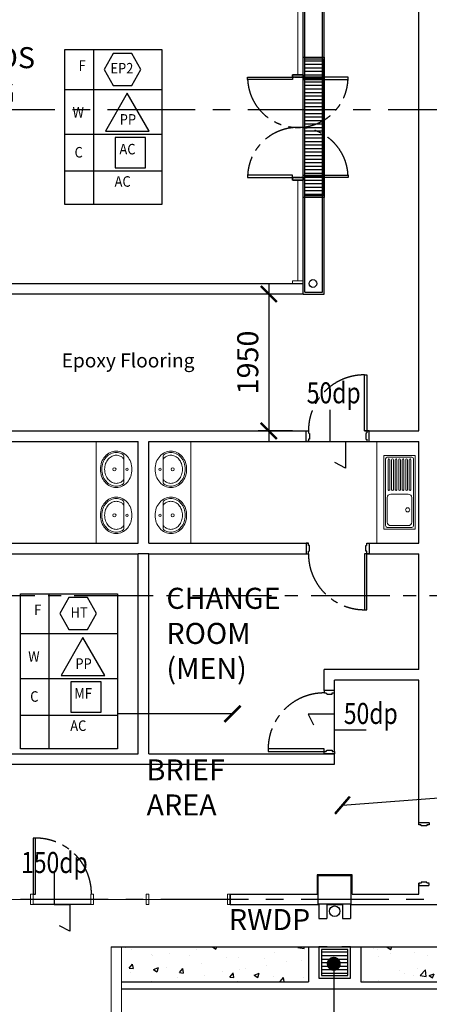
# Model space of a CAD drawing. Units: inches. Extents: x 4 to 126154, y -148 to 89102.
# Drawn here: x 59028 to 64869, y 37869 to 51898 of the extents above; entities that cross this region are included whole.
import ezdxf
from ezdxf.enums import TextEntityAlignment as Align

# ---------------------------------------------------------------- set-up
doc = ezdxf.new("R2010")
doc.units = ezdxf.units.IN
doc.header["$MEASUREMENT"] = 0
for name, pattern in [('CENTER', [2, 1.25, -0.25, 0.25, -0.25]), ('CENTER2', [1.125, 0.75, -0.125, 0.125, -0.125]), ('DASHED', [0.75, 0.5, -0.25])]:
    doc.linetypes.add(name, pattern=pattern)
for name, color, linetype, lineweight in [('DIM', 7, 'Continuous', 15), ('SANI', 20, 'Continuous', 20), ('STAIR', 7, 'Continuous', 5), ('WALL', 1, 'Continuous', 25), ('WINDOW', 5, 'Continuous', 18)]:
    doc.layers.add(name, color=color, linetype=linetype, lineweight=lineweight)
for name, color, linetype in [('DP', 7, 'Continuous'), ('DRAIN', 5, 'Continuous'), ('GRDOOR', 6, 'Continuous'), ('GRID', 252, 'CENTER'), ('HATCH', 9, 'Continuous'), ('ROAD', 7, 'Continuous'), ('RWDP', 6, 'Continuous'), ('sectline', 3, 'CENTER2'), ('SITE-ROAD', 2, 'Continuous'), ('SPEC', 7, 'Continuous'), ('TAPS', 8, 'Continuous'), ('TEXT', 7, 'Continuous'), ('ZLEGEND$0$FINISH', 2, 'Continuous')]:
    doc.layers.add(name, color=color, linetype=linetype)
doc.styles.add('ARIAL', font='ARIAL.TTF')
doc.styles.add('DROP', font='romans.shx', dxfattribs={"width": 0.8, "oblique": 15, "height": 200})
doc.styles.add('ROMANS', font='romans.shx')
doc.styles.add('ROMANS-300', font='romans.shx', dxfattribs={"width": 0.8, "height": 300})
doc.styles.add('ROMANS-60', font='romans.shx', dxfattribs={"width": 0.8, "height": 60})
doc.dimstyles.new('DIM-ROMANS-300', dxfattribs={"dimtxt": 60, "dimasz": 45, "dimexe": 30, "dimexo": 30, "dimgap": 30, "dimtad": 1, "dimdec": 0, "dimzin": 0, "dimdsep": 46, "dimtxsty": 'ROMANS-60', "dimblk": 'ARCHTICK', "dimblk1": 'ARCHTICK', "dimblk2": 'ARCHTICK', "dimsah": 1, "dimcen": 0.09, "dimdle": 30, "dimadec": 0, "dimazin": 0, "dimtfac": 30, "dimtdec": 0, "dimtmove": 0, "dimatfit": 3, "dimldrblk": 'ARCHTICK', "dimfxl": 0, "dimtolj": 1, "dimtzin": 0, "dimarcsym": 0})

# ---------------------------------------------------------------- blocks, each defined once
blk = doc.blocks.new('_ARCHTICK')
at = {"color": 0, "linetype": 'ByBlock', "const_width": 0.15}
blk.add_lwpolyline([(-0.5, -0.5), (0.5, 0.5)], dxfattribs=at)
blk = doc.blocks.new('*D11')
at = {"color": 9, "linetype": 'ByBlock'}
for p, q in [((62580, 48139), (62580, 45889)), ((62919, 47989), (62430, 47989)), ((62919, 46039), (62430, 46039))]:
    blk.add_line(p, q, dxfattribs=at)
at = {"layer": 'DEFPOINTS', "color": 0, "linetype": 'ByBlock'}
for p in [(63069, 47989), (62580, 46039), (63069, 46039)]:
    blk.add_point(p, dxfattribs=at)
at = {"color": 9, "linetype": 'ByBlock', "xscale": 230, "yscale": 230, "zscale": 230}
for p, rotation in [((62580, 47989), 90), ((62580, 46039), 270)]:
    blk.add_blockref('_ARCHTICK', p, dxfattribs=dict(at, rotation=rotation))
at = {"color": 0, "linetype": 'ByBlock', "insert": (62280, 47014), "char_height": 300, "attachment_point": 5, "rotation": 90, "style": 'ROMANS-300'}
blk.add_mtext('\\A1;1950', dxfattribs=at)

msp = doc.modelspace()

# ---------------------------------------------------------------- hatches: boundary and pattern name
at = {"layer": 'HATCH', "ltscale": 500}
h = msp.add_hatch(dxfattribs=at)
h.set_pattern_fill('AR-CONC', color=256, scale=100, style=0)
h.set_pattern_definition([(50, (1084658.2, -1140570.5), (717.26018, -62.75213), [75, -825]), (355, (1084658.2, -1140570.5), (-138.75133, 752.19213), [60, -660]), (100.4514, (1084717.94, -1140575.75), (578.50938, 689.43954), [63.7402, -701.1421]), (46.1842, (1084658.2, -1140370.5), (1067.24105, -165.519), [112.5, -1237.5]), (96.6356, (1084747.1, -1140384.3), (934.6627, 974.1179), [95.6103, -1051.713]), (351.1842, (1084658.2, -1140370.5), (934.66195, 974.1186), [90, -990]), (21, (1084758.2, -1140420.5), (596.90705, -402.6189), [75, -825]), (326, (1084758.2, -1140420.5), (243.31533, 725.15005), [60, -660]), (71.4514, (1084807.9, -1140454.1), (840.22263, 322.5305), [63.7402, -701.1421]), (37.5, (1084658.17, -1140570.52), (12.159855, 332.893854), [0, -652, 0, -670, 0, -662.5]), (7.5, (1084658.17, -1140570.52), (263.06954, 394.41171), [0, -382, 0, -637, 0, -252.5]), (327.5, (1084435.17, -1140570.52), (533.822436, -22.55487), [0, -250, 0, -780, 0, -1035]), (317.5, (1084335.17, -1140570.5), (583.18617, 100.10498), [0, -325, 0, -518, 0, -735])])
h.paths.add_polyline_path([(60481.7, 38689.1), (63144.1, 38689.1), (63144.1, 38189.1), (60481.7, 38189.1)])
h = msp.add_hatch(dxfattribs=at)
h.set_pattern_fill('AR-CONC', color=256, scale=100, style=0)
h.set_pattern_definition([(50, (0, 0), (717.26, -62.752), [75, -825]), (355, (0, 0), (-138.751, 752.192), [60, -660]), (100.4514, (59.8, -5.2), (578.5094, 689.4395), [63.74, -701.142]), (46.1842, (0, 200), (1067.241, -165.519), [112.5, -1237.5]), (96.6356, (88.9, 186.2), (934.663, 974.118), [95.61, -1051.713]), (351.1842, (0, 200), (934.662, 974.119), [90, -990]), (21, (100, 150), (596.907, -402.619), [75, -825]), (326, (100, 150), (243.315, 725.15), [60, -660]), (71.4514, (149.74, 116.45), (840.2226, 322.5305), [63.74, -701.142]), (37.5, (0, 0), (12.15986, 332.89385), [0, -652, 0, -670, 0, -662.5]), (7.5, (0, 0), (263.0695, 394.4117), [0, -382, 0, -637, 0, -252.5]), (327.5, (-223, 0), (533.8224, -22.5549), [0, -250, 0, -780, 0, -1035]), (317.5, (-323, 0), (583.1862, 100.105), [0, -325, 0, -518, 0, -735])])
h.paths.add_polyline_path([(71219.2, 38189.1), (71219.2, 38689.1), (63894.1, 38689.1), (63894.1, 38189.1)])

# ---------------------------------------------------------------- linework, layer by layer
at = {"layer": 'DP'}
for points in [[(63449.1, 46339.1), (63449.1, 45889.1), (63674.1, 45889.1), (63674.1, 45509.2), (63524.1, 45589.1)], [(63969.2, 41776.6), (63519.2, 41776.6), (63519.2, 42001.6), (63139.3, 42001.6), (63219.2, 41851.6)], [(59519.2, 39739.1), (59519.2, 39289.1), (59744.2, 39289.1), (59744.2, 38909.2), (59594.2, 38989.1)]]:
    msp.add_lwpolyline(points, dxfattribs=at)
at = {"layer": 'DRAIN'}
for p, q in [((63069.2, 48139.1), (63069.2, 61689.1)), ((63094.2, 48014.1), (63094.2, 61389.1)), ((63344.2, 48014.1), (63344.2, 61389.1)), ((63094.2, 48014.1), (63344.2, 48014.1)), ((60331.7, 38689.1), (71219.2, 38689.1)), ((63144.1, 38689.1), (63144.1, 38189.1)), ((63706.1, 38651.1), (63332.1, 38651.1)), ((63332.1, 38651.1), (63332.1, 38277.1)), ((63332.1, 38614.1), (63706.1, 38614.1)), ((63706.1, 38277.1), (63706.1, 38651.1)), ((63894.1, 38689.1), (63894.1, 38189.1)), ((63332.1, 38564.1), (63706.1, 38564.1)), ((63332.1, 38514.1), (63706.1, 38514.1)), ((63332.1, 38464.1), (63706.1, 38464.1)), ((63332.1, 38414.1), (63706.1, 38414.1)), ((63332.1, 38364.1), (63706.1, 38364.1)), ((63332.1, 38314.1), (63706.1, 38314.1)), ((60481.7, 38189.1), (63144.1, 38189.1)), ((63332.1, 38277.1), (63706.1, 38277.1)), ((63894.1, 38189.1), (71219.2, 38189.1))]:
    msp.add_line(p, q, dxfattribs=at)
msp.add_lwpolyline([(63414.6, 38689.1), (63294.1, 38689.1), (63294.1, 38239.1), (63744.1, 38239.1), (63744.1, 38689.1), (63623.7, 38689.1)], dxfattribs=at)
at = {"layer": 'GRDOOR', "linetype": 'Continuous'}
for points in [[(62919.2, 51080.1), (62919.2, 51046.1), (62278.2, 51046.1), (62278.2, 51080.1)], [(63069.2, 51080.1), (63069.2, 51046.1), (63710.2, 51046.1), (63710.2, 51080.1)], [(62919.2, 49648.1), (62919.2, 49682.1), (62278.2, 49682.1), (62278.2, 49648.1)], [(63069.2, 49648.1), (63069.2, 49682.1), (63710.2, 49682.1), (63710.2, 49648.1)], [(63977.6, 46039.1), (63943.6, 46039.1), (63943.6, 46837.1), (63977.6, 46837.1)], [(63977.6, 44289.1), (63943.6, 44289.1), (63943.6, 43491.1), (63977.6, 43491.1)], [(63369.2, 41473.1), (63369.2, 41507.1), (62571.2, 41507.1), (62571.2, 41473.1)], [(59219.7, 39439.1), (59253.7, 39439.1), (59253.7, 40237.1), (59219.7, 40237.1)]]:
    msp.add_lwpolyline(points, close=True, dxfattribs=at)
at = {"layer": 'GRDOOR', "linetype": 'DASHED'}
for points in [[(63069.2, 51114.1), (63069.2, 51080.1), (63035.2, 51080.1), (63035.2, 51080.1), (62953.2, 51080.1), (62953.2, 51080.1), (62919.2, 51080.1), (62919.2, 51114.1), (63069.2, 51114.1)], [(62919.2, 51114.1), (62919.2, 51080.1), (62953.2, 51080.1), (62953.2, 51080.1), (63035.2, 51080.1), (63035.2, 51080.1), (63069.2, 51080.1), (63069.2, 51114.1), (62919.2, 51114.1)], [(63069.2, 49614.1), (63069.2, 49648.1), (63035.2, 49648.1), (63035.2, 49648.1), (62953.2, 49648.1), (62953.2, 49648.1), (62919.2, 49648.1), (62919.2, 49614.1), (63069.2, 49614.1)], [(62919.2, 49614.1), (62919.2, 49648.1), (62953.2, 49648.1), (62953.2, 49648.1), (63035.2, 49648.1), (63035.2, 49648.1), (63069.2, 49648.1), (63069.2, 49614.1), (62919.2, 49614.1)], [(63111.6, 46039.1), (63145.6, 46039.1), (63145.6, 46005.1), (63161.6, 46005.1), (63161.6, 45923.1), (63145.6, 45923.1), (63145.6, 45889.1), (63111.6, 45889.1), (63111.6, 46039.1)], [(64011.6, 46039.1), (63977.6, 46039.1), (63977.6, 46005.1), (63961.6, 46005.1), (63961.6, 45923.1), (63977.6, 45923.1), (63977.6, 45889.1), (64011.6, 45889.1), (64011.6, 46039.1)], [(63111.6, 44289.1), (63145.6, 44289.1), (63145.6, 44323.1), (63161.6, 44323.1), (63161.6, 44405.1), (63145.6, 44405.1), (63145.6, 44439.1), (63111.6, 44439.1), (63111.6, 44289.1)], [(64011.6, 44289.1), (63977.6, 44289.1), (63977.6, 44323.1), (63961.6, 44323.1), (63961.6, 44405.1), (63977.6, 44405.1), (63977.6, 44439.1), (64011.6, 44439.1), (64011.6, 44289.1)], [(63369.2, 42339.1), (63369.2, 42305.1), (63403.2, 42305.1), (63403.2, 42289.1), (63485.2, 42289.1), (63485.2, 42305.1), (63519.2, 42305.1), (63519.2, 42339.1), (63369.2, 42339.1)], [(63369.2, 41439.1), (63369.2, 41473.1), (63403.2, 41473.1), (63403.2, 41489.1), (63485.2, 41489.1), (63485.2, 41473.1), (63519.2, 41473.1), (63519.2, 41439.1), (63369.2, 41439.1)], [(64869.2, 40460.2), (64869.2, 40426.2), (64835.2, 40426.2), (64835.2, 40410.2), (64753.2, 40410.2), (64753.2, 40426.2), (64719.2, 40426.2), (64719.2, 40460.2), (64869.2, 40460.2)], [(64869.2, 39560.2), (64869.2, 39594.2), (64835.2, 39594.2), (64835.2, 39610.2), (64753.2, 39610.2), (64753.2, 39594.2), (64719.2, 39594.2), (64719.2, 39560.2), (64869.2, 39560.2)]]:
    msp.add_lwpolyline(points, dxfattribs=at)
at = {"layer": 'GRDOOR', "color": 8, "linetype": 'CENTER2', "ltscale": 850}
for centre, radius, start, end in [((62994.2, 51080.1), 716.8, 182.71871, 357.28129), ((62994.2, 49646.5), 716.8, 2.71871, 177.28129), ((63943.6, 46039.1), 798, 90, 180), ((63943.6, 44289.1), 798, 180, 270), ((63369.2, 41507.1), 798, 90, 180), ((59253.7, 39439.1), 798, 0, 90)]:
    msp.add_arc(centre, radius, start, end, dxfattribs=at)
at = {"layer": 'GRID', "linetype": 'CENTER', "ltscale": 1000}
for p, q in [((73531, 50614), (16185.2, 50614)), ((90289.6, 39364), (16185.2, 39364))]:
    msp.add_line(p, q, dxfattribs=at)
at = {"layer": 'ROAD', "color": 2}
for p, q in [((63369.2, 47989.1), (63369.2, 61389.1)), ((60481.7, 38089.1), (72569.2, 38089.1))]:
    msp.add_line(p, q, dxfattribs=at)
at = {"layer": 'RWDP'}
for centre, radius in [((63209.3, 48139.1), 55), ((63519.1, 39195), 75)]:
    msp.add_circle(centre, radius, dxfattribs=at)
at = {"layer": 'SANI', "color": 75}
for p, q in [((60119.2, 44439.1), (60119.2, 45889.1)), ((61469.2, 44439.1), (61469.2, 45889.1)), ((64119.2, 44439.1), (64119.2, 45889.1)), ((60514.3, 45666.7), (60514.3, 45317.1)), ((61074, 45666.7), (61074, 45317.1)), ((64219.2, 44639.1), (64219.2, 45689.1)), ((64669.2, 45689.1), (64219.2, 45689.1)), ((64244.2, 44689.1), (64244.2, 45639.1)), ((64619.2, 45664.1), (64269.2, 45664.1)), ((64644.2, 44689.1), (64644.2, 45639.1)), ((64669.2, 44639.1), (64669.2, 45689.1)), ((64269.2, 44739.1), (64269.2, 45089.1)), ((64569.2, 45139.1), (64319.2, 45139.1)), ((64619.2, 44739.1), (64619.2, 45089.1)), ((60514.3, 44661.5), (60514.3, 45011.1)), ((61074, 44661.5), (61074, 45011.1)), ((64669.2, 44639.1), (64219.2, 44639.1)), ((64619.2, 44664.1), (64269.2, 44664.1)), ((64569.2, 44689.1), (64319.2, 44689.1))]:
    msp.add_line(p, q, dxfattribs=at)
for points in [[(60404.3, 45231.9, -0.1120706), (60319.9, 45251.1, -0.1031178), (60245.2, 45308.1, -0.0925559), (60196.9, 45390.8, -0.0862596), (60179.3, 45491.9, -0.0862596), (60196.9, 45593.1, -0.0925559), (60245.2, 45675.8, -0.1031178), (60319.9, 45732.8, -0.1120706), (60404.3, 45751.9, -0.1120706), (60488.8, 45732.8, -0.1031178), (60563.4, 45675.8, -0.0925559), (60611.7, 45593.1, -0.0862596), (60629.3, 45491.9, -0.0862596), (60611.7, 45390.8, -0.0925559), (60563.4, 45308.1, -0.1031178), (60488.8, 45251.1, -0.1120706)], [(61184, 45231.9, 0.1120706), (61268.4, 45251.1, 0.1031178), (61343.1, 45308.1, 0.0925559), (61391.4, 45390.8, 0.0862596), (61409, 45491.9, 0.0862596), (61391.4, 45593.1, 0.0925559), (61343.1, 45675.8, 0.1031178), (61268.4, 45732.8, 0.1120706), (61184, 45751.9, 0.1120706), (61099.6, 45732.8, 0.1031178), (61024.9, 45675.8, 0.0925559), (60976.6, 45593.1, 0.0862596), (60959, 45491.9, 0.0862596), (60976.6, 45390.8, 0.0925559), (61024.9, 45308.1, 0.1031178), (61099.6, 45251.1, 0.1120706)], [(60404.3, 45096.3, 0.1120706), (60319.9, 45077.1, 0.1031178), (60245.2, 45020.1, 0.0925559), (60196.9, 44937.4, 0.0862596), (60179.3, 44836.3, 0.0862596), (60196.9, 44735.1, 0.0925559), (60245.2, 44652.4, 0.1031178), (60319.9, 44595.4, 0.1120706), (60404.3, 44576.3, 0.1120706), (60488.8, 44595.4, 0.1031178), (60563.4, 44652.4, 0.0925559), (60611.7, 44735.1, 0.0862596), (60629.3, 44836.3, 0.0862596), (60611.7, 44937.4, 0.0925559), (60563.4, 45020.1, 0.1031178), (60488.8, 45077.1, 0.1120706)], [(61184, 45096.3, -0.1120706), (61268.4, 45077.1, -0.1031178), (61343.1, 45020.1, -0.0925559), (61391.4, 44937.4, -0.0862596), (61409, 44836.3, -0.0862596), (61391.4, 44735.1, -0.0925559), (61343.1, 44652.4, -0.1031178), (61268.4, 44595.4, -0.1120706), (61184, 44576.3, -0.1120706), (61099.6, 44595.4, -0.1031178), (61024.9, 44652.4, -0.0925559), (60976.6, 44735.1, -0.0862596), (60959, 44836.3, -0.0862596), (60976.6, 44937.4, -0.0925559), (61024.9, 45020.1, -0.1031178), (61099.6, 45077.1, -0.1120706)]]:
    msp.add_lwpolyline(points, format="xyb", close=True, dxfattribs=at)
for points in [[(64282.2, 45627.1), (64282.2, 45201.1)], [(64306.2, 45201.1), (64306.2, 45627.1)], [(64332.2, 45627.1), (64332.2, 45201.1)], [(64356.2, 45201.1), (64356.2, 45627.1)], [(64382.2, 45627.1), (64382.2, 45201.1)], [(64406.2, 45201.1), (64406.2, 45627.1)], [(64432.2, 45627.1), (64432.2, 45201.1)], [(64456.2, 45201.1), (64456.2, 45627.1)], [(64482.2, 45627.1), (64482.2, 45201.1)], [(64506.2, 45201.1), (64506.2, 45627.1)], [(64532.2, 45627.1), (64532.2, 45201.1)], [(64556.2, 45201.1), (64556.2, 45627.1)], [(64582.2, 45627.1), (64582.2, 45201.1)], [(64606.2, 45201.1), (64606.2, 45627.1)]]:
    msp.add_lwpolyline(points, dxfattribs=at)
for centre, radius in [((60379.3, 45491.9), 22.5), ((60559.3, 45491.9), 16), ((61029, 45491.9), 16), ((61209, 45491.9), 22.5), ((64559.8, 44914.1), 29.2), ((60379.3, 44836.3), 22.5), ((60559.3, 44836.3), 16), ((61029, 44836.3), 16), ((61209, 44836.3), 22.5)]:
    msp.add_circle(centre, radius, dxfattribs=at)
for centre, radius, start, end in [((60442.5, 45505), 240.9, 139.12759, 160.27958), ((60442.5, 45505), 200.9, 139.12759, 160.27958), ((60419.2, 45525.2), 210.1, 115.57796, 139.12759), ((60419.2, 45525.2), 170.1, 115.57796, 139.12759), ((60404.3, 45556.4), 175.6, 90, 115.57796), ((60404.3, 45556.4), 135.6, 90, 115.57796), ((60404.3, 45556.4), 175.6, 64.42204, 90), ((60404.3, 45556.4), 135.6, 64.42204, 90), ((60389.4, 45525.2), 170.1, 49.26477, 64.42204), ((60389.4, 45525.2), 210.1, 62.1045, 64.42204), ((60464.3, 45666.7), 50, 0, 62.1045), ((60474.3, 45623.8), 40, 0, 49.26477), ((61124, 45666.7), 50, 117.8955, 180), ((61114, 45623.8), 40, 130.73523, 180), ((61198.9, 45525.2), 170.1, 115.57796, 130.73523), ((61198.9, 45525.2), 210.1, 115.57796, 117.8955), ((61184, 45556.4), 175.6, 90, 115.57796), ((61184, 45556.4), 135.6, 90, 115.57796), ((61184, 45556.4), 175.6, 64.42204, 90), ((61184, 45556.4), 135.6, 64.42204, 90), ((61169.1, 45525.2), 170.1, 40.87241, 64.42204), ((61169.1, 45525.2), 210.1, 40.87241, 64.42204), ((61145.8, 45505), 200.9, 19.72042, 40.87241), ((61145.8, 45505), 240.9, 19.72042, 40.87241), ((64269.2, 45639.1), 25, 90, 180), ((64294.2, 45627.1), 12, 0, 180), ((64344.2, 45627.1), 12, 0, 180), ((64394.2, 45627.1), 12, 0, 180), ((64444.2, 45627.1), 12, 0, 180), ((64494.2, 45627.1), 12, 0, 180), ((64544.2, 45627.1), 12, 0, 180), ((64594.2, 45627.1), 12, 0, 180), ((64619.2, 45639.1), 25, 0, 90), ((60479.1, 45491.9), 279.7, 160.27958, 180), ((60479.1, 45491.9), 279.7, 180, 199.72042), ((60479.1, 45491.9), 239.7, 160.27958, 180), ((60479.1, 45491.9), 239.7, 180, 199.72042), ((61109.2, 45491.9), 239.7, 0, 19.72042), ((61109.2, 45491.9), 239.7, 340.27958, 0), ((61109.2, 45491.9), 279.7, 0, 19.72042), ((61109.2, 45491.9), 279.7, 340.27958, 0), ((60442.5, 45478.8), 240.9, 199.72042, 220.87241), ((60442.5, 45478.8), 200.9, 199.72042, 220.87241), ((60419.2, 45458.7), 210.1, 220.87241, 244.42204), ((60419.2, 45458.7), 170.1, 220.87241, 244.42204), ((60389.4, 45458.7), 170.1, 295.57796, 310.73523), ((60464.3, 45317.1), 50, 297.8955, 0), ((60474.3, 45360.1), 40, 310.73523, 0), ((61114, 45360.1), 40, 180, 229.26477), ((61124, 45317.1), 50, 180, 242.1045), ((61198.9, 45458.7), 170.1, 229.26477, 244.42204), ((61169.1, 45458.7), 170.1, 295.57796, 319.12759), ((61169.1, 45458.7), 210.1, 295.57796, 319.12759), ((61145.8, 45478.8), 200.9, 319.12759, 340.27958), ((61145.8, 45478.8), 240.9, 319.12759, 340.27958), ((60404.3, 45427.5), 175.6, 244.42204, 270), ((60404.3, 45427.5), 135.6, 244.42204, 270), ((60404.3, 45427.5), 135.6, 270, 295.57796), ((60404.3, 45427.5), 175.6, 270, 295.57796), ((60389.4, 45458.7), 210.1, 295.57796, 297.8955), ((61198.9, 45458.7), 210.1, 242.1045, 244.42204), ((61184, 45427.5), 175.6, 244.42204, 270), ((61184, 45427.5), 135.6, 244.42204, 270), ((61184, 45427.5), 135.6, 270, 295.57796), ((61184, 45427.5), 175.6, 270, 295.57796), ((64294.2, 45201.1), 12, 180, 0), ((64344.2, 45201.1), 12, 180, 0), ((64394.2, 45201.1), 12, 180, 0), ((64444.2, 45201.1), 12, 180, 0), ((64494.2, 45201.1), 12, 180, 0), ((64544.2, 45201.1), 12, 180, 0), ((64594.2, 45201.1), 12, 180, 0), ((60419.2, 44869.5), 210.1, 115.57796, 139.12759), ((60404.3, 44900.7), 175.6, 90, 115.57796), ((60404.3, 44900.7), 135.6, 90, 115.57796), ((60404.3, 44900.7), 175.6, 64.42204, 90), ((60404.3, 44900.7), 135.6, 64.42204, 90), ((60389.4, 44869.5), 210.1, 62.1045, 64.42204), ((60464.3, 45011.1), 50, 0, 62.1045), ((61124, 45011.1), 50, 117.8955, 180), ((61198.9, 44869.5), 210.1, 115.57796, 117.8955), ((61184, 44900.7), 175.6, 90, 115.57796), ((61184, 44900.7), 135.6, 90, 115.57796), ((61184, 44900.7), 175.6, 64.42204, 90), ((61184, 44900.7), 135.6, 64.42204, 90), ((61169.1, 44869.5), 210.1, 40.87241, 64.42204), ((64319.2, 45089.1), 50, 90, 180), ((64569.2, 45089.1), 50, 0, 90), ((60479.1, 44836.3), 279.7, 160.27958, 180), ((60442.5, 44849.4), 240.9, 139.12759, 160.27958), ((60479.1, 44836.3), 239.7, 160.27958, 180), ((60442.5, 44849.4), 200.9, 139.12759, 160.27958), ((60419.2, 44869.5), 170.1, 115.57796, 139.12759), ((60389.4, 44869.5), 170.1, 49.26477, 64.42204), ((60474.3, 44968.1), 40, 0, 49.26477), ((61114, 44968.1), 40, 130.73523, 180), ((61198.9, 44869.5), 170.1, 115.57796, 130.73523), ((61169.1, 44869.5), 170.1, 40.87241, 64.42204), ((61145.8, 44849.4), 200.9, 19.72042, 40.87241), ((61145.8, 44849.4), 240.9, 19.72042, 40.87241), ((61109.2, 44836.3), 239.7, 0, 19.72042), ((61109.2, 44836.3), 279.7, 0, 19.72042), ((60479.1, 44836.3), 279.7, 180, 199.72042), ((60479.1, 44836.3), 239.7, 180, 199.72042), ((60442.5, 44823.2), 200.9, 199.72042, 220.87241), ((61145.8, 44823.2), 200.9, 319.12759, 340.27958), ((61109.2, 44836.3), 239.7, 340.27958, 0), ((61109.2, 44836.3), 279.7, 340.27958, 0), ((60442.5, 44823.2), 240.9, 199.72042, 220.87241), ((60419.2, 44803), 210.1, 220.87241, 244.42204), ((60419.2, 44803), 170.1, 220.87241, 244.42204), ((60404.3, 44771.9), 135.6, 244.42204, 270), ((60404.3, 44771.9), 135.6, 270, 295.57796), ((60389.4, 44803), 170.1, 295.57796, 310.73523), ((60389.4, 44803), 210.1, 295.57796, 297.8955), ((60464.3, 44661.5), 50, 297.8955, 0), ((60474.3, 44704.4), 40, 310.73523, 0), ((61114, 44704.4), 40, 180, 229.26477), ((61124, 44661.5), 50, 180, 242.1045), ((61198.9, 44803), 170.1, 229.26477, 244.42204), ((61198.9, 44803), 210.1, 242.1045, 244.42204), ((61184, 44771.9), 135.6, 244.42204, 270), ((61184, 44771.9), 135.6, 270, 295.57796), ((61169.1, 44803), 170.1, 295.57796, 319.12759), ((61169.1, 44803), 210.1, 295.57796, 319.12759), ((61145.8, 44823.2), 240.9, 319.12759, 340.27958), ((64269.2, 44689.1), 25, 180, 270), ((64319.2, 44739.1), 50, 180, 270), ((64569.2, 44739.1), 50, 270, 0), ((64619.2, 44689.1), 25, 270, 0), ((60404.3, 44771.9), 175.6, 244.42204, 270), ((60404.3, 44771.9), 175.6, 270, 295.57796), ((61184, 44771.9), 175.6, 244.42204, 270), ((61184, 44771.9), 175.6, 270, 295.57796)]:
    msp.add_arc(centre, radius, start, end, dxfattribs=at)
at = {"layer": 'sectline', "ltscale": 1500}
msp.add_line((76119.6, 43691.3), (33294.1, 43691.3), dxfattribs=at)
at = {"layer": 'SITE-ROAD', "color": 3, "linetype": 'Continuous'}
msp.add_line((63756.6, 39701.6), (63281.6, 39701.6), dxfattribs=at)
at = {"layer": 'STAIR', "color": 2}
for p, q in [((60331.7, 38689.1), (60331.7, 32315.5)), ((60331.7, 38689.1), (60481.7, 38689.1)), ((60481.7, 38689.1), (60481.7, 33664))]:
    msp.add_line(p, q, dxfattribs=at)
at = {"layer": 'TAPS', "linetype": 'Continuous', "ltscale": 500}
for p, q in [((63094.2, 51313.3), (63344.2, 51313.3)), ((63094.2, 51263.3), (63344.2, 51263.3)), ((63094.2, 51213.3), (63344.2, 51213.3)), ((63094.2, 51163.3), (63344.2, 51163.3)), ((63094.2, 51113.3), (63344.2, 51113.3)), ((63094.2, 51063.3), (63344.2, 51063.3)), ((63094.2, 51013.3), (63344.2, 51013.3)), ((63094.2, 50963.3), (63344.2, 50963.3)), ((63094.2, 50913.3), (63344.2, 50913.3)), ((63094.2, 50863.3), (63344.2, 50863.3)), ((63094.2, 50813.3), (63344.2, 50813.3)), ((63094.2, 50763.3), (63344.2, 50763.3)), ((63094.2, 50713.3), (63344.2, 50713.3)), ((63094.2, 50663.3), (63344.2, 50663.3)), ((63094.2, 50613.3), (63344.2, 50613.3)), ((63094.2, 50563.3), (63344.2, 50563.3)), ((63094.2, 50513.3), (63344.2, 50513.3)), ((63094.2, 50463.3), (63344.2, 50463.3)), ((63094.2, 50413.3), (63344.2, 50413.3)), ((63094.2, 50363.3), (63344.2, 50363.3)), ((63094.2, 50313.3), (63344.2, 50313.3)), ((63094.2, 50263.3), (63344.2, 50263.3)), ((63094.2, 50213.3), (63344.2, 50213.3)), ((63094.2, 50163.3), (63344.2, 50163.3)), ((63094.2, 50113.3), (63344.2, 50113.3)), ((63094.2, 50063.3), (63344.2, 50063.3)), ((63094.2, 50013.3), (63344.2, 50013.3)), ((63094.2, 49963.3), (63344.2, 49963.3)), ((63094.2, 49913.3), (63344.2, 49913.3)), ((63094.2, 49863.3), (63344.2, 49863.3)), ((63094.2, 49813.3), (63344.2, 49813.3)), ((63094.2, 49763.3), (63344.2, 49763.3)), ((63094.2, 49713.3), (63344.2, 49713.3)), ((63094.2, 49663.3), (63344.2, 49663.3)), ((63094.2, 49613.3), (63344.2, 49613.3)), ((63094.2, 49563.3), (63344.2, 49563.3)), ((63094.2, 49513.3), (63344.2, 49513.3)), ((63094.2, 49463.3), (63344.2, 49463.3)), ((63094.2, 49413.3), (63344.2, 49413.3)), ((63069.2, 47989.1), (63369.2, 47989.1))]:
    msp.add_line(p, q, dxfattribs=at)
for points in [[(63069.2, 51364.1), (63369.2, 51364.1), (63369.2, 49362.5), (63069.2, 49362.5)], [(63094.2, 51339.1), (63344.2, 51339.1), (63344.2, 49387.5), (63094.2, 49387.5)]]:
    msp.add_lwpolyline(points, close=True, dxfattribs=at)
at = {"layer": 'WALL'}
for p, q in [((64719.2, 46039.1), (64719.2, 55739.1)), ((64719.2, 46039.1), (64719.2, 46248.4)), ((58442.7, 46039.1), (63145.6, 46039.1)), ((63943.6, 46039.1), (64719.2, 46039.1)), ((58476.7, 45889.1), (60719.2, 45889.1)), ((60719.2, 44439.1), (60719.2, 45889.1)), ((60869.2, 44439.1), (60869.2, 45889.1)), ((60869.2, 45889.1), (63145.6, 45889.1)), ((63977.6, 45889.1), (64719.2, 45889.1)), ((64719.2, 45139.1), (64719.2, 45889.1)), ((64719.2, 44439.1), (64719.2, 45889.1)), ((58476.7, 44439.1), (60719.2, 44439.1)), ((60869.2, 44439.1), (63145.6, 44439.1)), ((63977.6, 44439.1), (64719.2, 44439.1)), ((58476.7, 44289.1), (60719.2, 44289.1)), ((60719.2, 41439.1), (60719.2, 44289.1)), ((60869.2, 41439.1), (60869.2, 44289.1)), ((60869.2, 44289.1), (63145.6, 44289.1)), ((63977.6, 44289.1), (64719.2, 44289.1)), ((64719.2, 42639.1), (64719.2, 44289.1)), ((64719.2, 42639.1), (63369.2, 42639.1)), ((63369.2, 42339.1), (63369.2, 42639.1)), ((64719.2, 42489.1), (63519.2, 42489.1)), ((63519.2, 42339.1), (63519.2, 42489.1)), ((64719.2, 40426.2), (64719.2, 42489.1)), ((58069.2, 41439.1), (60719.2, 41439.1)), ((60869.2, 41439.1), (63519.2, 41439.1)), ((63519.2, 41289.1), (63519.2, 41439.1)), ((58069.2, 41289.1), (63519.2, 41289.1)), ((64719.2, 39439.1), (64719.2, 39594.2)), ((63769.1, 39439.1), (64719.2, 39439.1)), ((63744.1, 39289.1), (65006.6, 39289.1))]:
    msp.add_line(p, q, dxfattribs=at)
at = {"layer": 'WALL', "color": 1}
for p, q in [((55143.2, 48139.1), (63069.2, 48139.1)), ((63069.2, 47989.1), (55031.2, 47989.1))]:
    msp.add_line(p, q, dxfattribs=at)
at = {"layer": 'WALL', "ltscale": 500}
for p, q in [((63069.2, 47989.1), (63069.2, 48139.1)), ((60869.2, 44289.1), (60719.2, 44289.1)), ((62031.7, 39289.1), (62031.7, 39439.1)), ((62031.7, 39439.1), (63269.1, 39439.1)), ((62031.7, 39439.1), (62031.7, 39289.1)), ((62031.7, 39289.1), (63294.1, 39289.1)), ((63294.1, 39289.1), (63294.1, 39089.1)), ((63406.1, 39289.1), (63632.1, 39289.1)), ((63406.1, 39289.1), (63406.1, 39089.1)), ((63632.1, 39289.1), (63632.1, 39089.1)), ((63744.1, 39289.1), (63744.1, 39089.1)), ((63294.1, 39089.1), (63406.1, 39089.1)), ((63632.1, 39089.1), (63744.1, 39089.1))]:
    msp.add_line(p, q, dxfattribs=at)
at = {"layer": 'WALL', "color": 75, "linetype": 'Continuous', "ltscale": 500}
for p, q in [((63145.6, 45889.1), (63977.6, 45889.1)), ((63519.2, 41473.1), (63519.2, 42305.1)), ((60043.7, 39289.1), (59219.7, 39289.1))]:
    msp.add_line(p, q, dxfattribs=at)
at = {"layer": 'WALL', "linetype": 'Continuous'}
for p, q in [((63269.1, 39714.1), (63269.1, 39439.1)), ((63769.1, 39714.1), (63269.1, 39714.1)), ((63769.1, 39439.1), (63769.1, 39714.1)), ((63769.1, 39439.1), (63769.1, 39439.1))]:
    msp.add_line(p, q, dxfattribs=at)
at = {"layer": 'WALL', "color": 3, "ltscale": 0.5}
for p, q in [((63281.6, 39701.6), (63281.6, 39301.6)), ((63756.6, 39301.6), (63756.6, 39701.6)), ((63281.6, 39301.6), (63756.6, 39301.6))]:
    msp.add_line(p, q, dxfattribs=at)
at = {"layer": 'WINDOW', "color": 150, "linetype": 'ByBlock'}
for p, q in [((62994.2, 51114.1), (62994.2, 52551.1)), ((62994.2, 48177.1), (62994.2, 49614.1))]:
    msp.add_line(p, q, dxfattribs=at)
at = {"layer": 'WINDOW', "color": 150, "linetype": 'Continuous'}
for p, q in [((57269.7, 39364.1), (59219.7, 39364.1)), ((60043.7, 39364.1), (61993.7, 39364.1))]:
    msp.add_line(p, q, dxfattribs=at)
at = {"layer": 'WINDOW', "color": 150, "linetype": 'ByBlock'}
msp.add_lwpolyline([(62919.2, 48177.1), (63069.2, 48177.1), (63069.2, 48139.1), (62919.2, 48139.1)], close=True, dxfattribs=at)
at = {"layer": 'WINDOW', "color": 150, "linetype": 'Continuous'}
for points in [[(59219.7, 39439.1), (59181.7, 39439.1), (59181.7, 39289.1), (59219.7, 39289.1)], [(60081.7, 39439.1), (60043.7, 39439.1), (60043.7, 39289.1), (60081.7, 39289.1)], [(60831.7, 39439.1), (60869.7, 39439.1), (60869.7, 39289.1), (60831.7, 39289.1)], [(62031.7, 39439.1), (61993.7, 39439.1), (61993.7, 39289.1), (62031.7, 39289.1)]]:
    msp.add_lwpolyline(points, close=True, dxfattribs=at)
at = {"layer": 'ZLEGEND$0$FINISH', "color": 8, "linetype": 'Continuous', "ltscale": 2}
for p, q in [((60078.4, 51472.9), (60078.4, 49263.8)), ((59671.2, 50905.3), (61056.9, 50905.3)), ((59671.2, 50266.6), (61056.9, 50266.6)), ((61056.9, 49739.7), (59671.2, 49739.7)), ((59446.1, 43718.7), (59446.1, 41509.6)), ((59039, 43151.1), (60424.7, 43151.1)), ((59039, 42512.4), (60424.7, 42512.4)), ((60424.7, 41985.5), (59039, 41985.5))]:
    msp.add_line(p, q, dxfattribs=at)
for points in [[(59671.2, 51472.9), (61056.9, 51472.9), (61056.9, 49263.8), (59671.2, 49263.8)], [(59039, 43718.7), (60424.7, 43718.7), (60424.7, 41509.6), (59039, 41509.6)]]:
    msp.add_lwpolyline(points, close=True, dxfattribs=at)
at = {"layer": 'ZLEGEND$0$FINISH', "color": 6}
for points in [[(60362.6, 50963), (60625.5, 50963), (60757, 51190.7), (60625.5, 51418.5), (60362.6, 51418.5), (60231.1, 51190.7)], [(60250.2, 50310.3), (60874.8, 50310.3), (60562.5, 50851.2)], [(60390, 49787.6), (60821.5, 49787.6), (60821.5, 50219.1), (60390, 50219.1)], [(59730.3, 43208.8), (59993.3, 43208.8), (60124.8, 43436.5), (59993.3, 43664.2), (59730.3, 43664.2), (59598.8, 43436.5)], [(59618, 42556.1), (60242.5, 42556.1), (59930.3, 43097)], [(59757.8, 42033.4), (60189.2, 42033.4), (60189.2, 42464.9), (59757.8, 42464.9)]]:
    msp.add_lwpolyline(points, close=True, dxfattribs=at)

# ---------------------------------------------------------------- texts
at = {"layer": 'DP', "style": 'DROP', "oblique": 15, "width": 0.8}
for s, p in [('50dp', (63120.8, 46431.4)), ('50dp', (63649.9, 41862.8)), ('150dp', (59047.8, 39739.2))]:
    msp.add_text(s, height=300, dxfattribs=at).set_placement(p)
at = {"layer": 'RWDP', "style": 'ROMANS'}
msp.add_text('RWDP', height=300, dxfattribs=at).set_placement((62011.3, 38926.3))
at = {"layer": 'TEXT'}
for s, insert, char_height, width, attachment_point, style in [('LIQUID FOODS\\PPROCESSING\\PLINE', (56454.2, 50113.4), 300, 3020, 7, 'ARIAL'), ('Epoxy Flooring', (59626.6, 47143.2), 200, 2709, 1, 'ROMANS'), ('CHANGE\\PROOM\\P(MEN)', (61120.5, 42409.9), 300, 3020, 7, 'ARIAL'), ('BRIEF\\PAREA', (60837.6, 40465.4), 300, 3020, 7, 'ARIAL')]:
    msp.add_mtext(s, dxfattribs=dict(at, insert=insert, char_height=char_height, width=width, attachment_point=attachment_point, style=style))
at = {"layer": 'ZLEGEND$0$FINISH', "color": 6, "style": 'ROMANS', "width": 0.9}
for s, p in [('F', (59918.1, 51225)), ('W', (59863, 50558.8)), ('PP', (60571.3, 50458.3)), ('C', (59869.3, 49989.7)), ('AC', (60565, 50034.6)), ('AC', (60496.1, 49573.6)), ('F', (59285.9, 43470.8)), ('W', (59230.8, 42804.6)), ('PP', (59939.1, 42704.1)), ('MF', (59932.7, 42280.4)), ('C', (59237.1, 42235.5)), ('AC', (59863.8, 41819.4))]:
    msp.add_text(s, height=150, dxfattribs=at).set_placement(p, align=Align.MIDDLE)
for s, p in [('EP2', (60321.9, 51131.7)), ('HT', (59753.9, 43377.1))]:
    msp.add_text(s, height=150, dxfattribs=at).set_placement(p)

# ---------------------------------------------------------------- dimensions: what is measured, and where the dimension line sits
at = {"layer": 'DIM', "linetype": 'ByBlock'}
dim = msp.add_linear_dim(base=(62580.5, 46039.1), p1=(63069.2, 47989.1), p2=(63069.2, 46039.1), angle=90, dimstyle='DIM-ROMANS-300', override={"dimtxt": 300, "dimasz": 230, "dimexe": 150, "dimexo": 150, "dimgap": 150, "dimtxsty": 'ROMANS-300', "dimdle": 150, "dimclrd": 9, "dimclre": 9, "dimtfac": 150}, dxfattribs=at)
dim.commit()
dim.dimension.update_dxf_attribs({"geometry": '*D11', "text_midpoint": (62280.5, 47014.1)})

# ---------------------------------------------------------------- leaders
at = {"layer": 'SPEC', "color": 9}
msp.add_leader([(63506.7, 38445.5), (63506.7, 36666.7), (64272.7, 36666.7)], dimstyle='DIM-ROMANS-300', override={"dimtxt": 300, "dimasz": 800, "dimexe": 150, "dimexo": 150, "dimgap": 150, "dimtxsty": 'ROMANS-300', "dimdle": 150, "dimclrd": 2, "dimclre": 9, "dimtfac": 150, "dimldrblk": 'DotSmall'}, dxfattribs=at)
at = {"layer": 'WALL', "color": 9, "ltscale": 500}
for points in [[(62063.3, 42008.3), (60424.7, 42008.3)], [(63630.1, 40705.9), (66024.3, 40887.1)]]:
    msp.add_leader(points, dimstyle='DIM-ROMANS-300', override={"dimtxt": 300, "dimasz": 230, "dimexe": 150, "dimexo": 150, "dimgap": 150, "dimtxsty": 'ROMANS-300', "dimdle": 150, "dimclrd": 9, "dimclre": 9, "dimtfac": 150}, dxfattribs=at)

doc.saveas('drawing.dxf')
